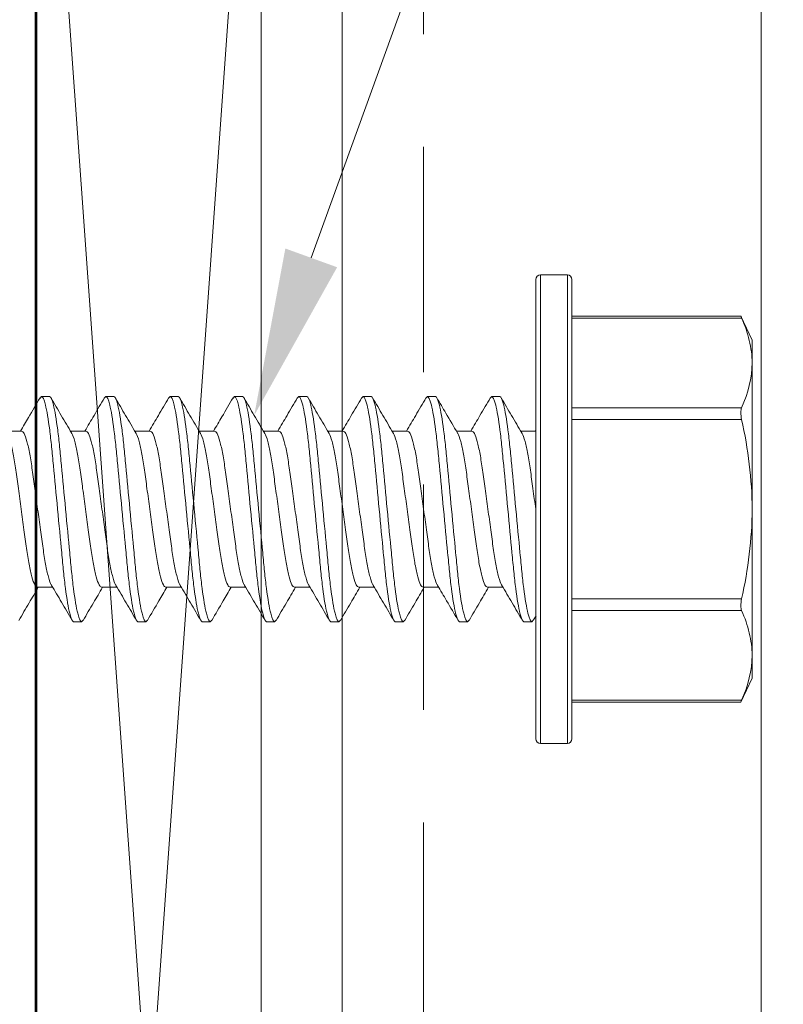
# Model space of a CAD drawing. Units: inches. Extents: x -240 to 1167, y -110 to 173.
# Drawn here: x 310 to 311, y -103 to -102 of the extents above; entities that cross this region are included whole.
import ezdxf
from ezdxf import colors
from ezdxf.entities.mleader import LeaderData, LeaderLine
from ezdxf.math import Vec2, Vec3

# ---------------------------------------------------------------- set-up
doc = ezdxf.new("R2010")
doc.units = ezdxf.units.IN
doc.header["$MEASUREMENT"] = 0
doc.linetypes.add('HIDDEN', pattern=[0.375, 0.25, -0.125])
for name, color, linetype, lineweight in [('001 DAW-DIMENSION', 7, 'Continuous', 13), ('004 DAW-HIDDEN', 53, 'HIDDEN', 9), ('005 DAW-COLATERAL METERIAL', 9, 'Continuous', 9), ('007 DAW-MATERIAL BEYOND', 9, 'Continuous', 0), ('100 DAW-BORDER', 8, 'Continuous', 53)]:
    doc.layers.add(name, color=color, linetype=linetype, lineweight=lineweight)
doc.styles.add('DAW-SMALL', font='arial.ttf', dxfattribs={"width": 0.85, "height": 0.09375})

msp = doc.modelspace()

# ---------------------------------------------------------------- linework, layer by layer
at = {"layer": '004 DAW-HIDDEN'}
msp.add_line((310.43, -105.0352499), (310.43, -100.7152499), dxfattribs=at)
at = {"layer": '005 DAW-COLATERAL METERIAL'}
for p, q in [((310, -104.6213748), (310.25, -101.1291249)), ((310, -101.1291249), (310.25, -104.6213748))]:
    msp.add_line(p, q, dxfattribs=at)
msp.add_lwpolyline([(310, -101.1291249), (310, -104.6213748), (310.25, -104.6213748), (310.25, -101.1291249)], close=True, dxfattribs=at)
at = {"layer": '007 DAW-MATERIAL BEYOND'}
for p, q in [((310.59, -101.9275), (310.56, -101.9275)), ((310.56, -101.9275), (310.56, -102.1875)), ((310.59, -102.1875), (310.59, -101.9275)), ((310.555, -102.1875), (310.555, -101.9325)), ((310.595, -101.9325), (310.595, -102.1875)), ((310.7826287, -101.9733142), (310.595, -101.9733142)), ((310.7834315, -101.9753238), (310.595, -101.9753238)), ((310.795, -102), (310.7825562, -101.9733142)), ((310.795, -102.0251202), (310.795, -102)), ((310.795, -102.1875), (310.795, -102.0251202)), ((310.004295, -102.0642895), (310.005915, -102.0625)), ((310.005915, -102.0625), (310.014815, -102.0625)), ((310.0756956, -102.0643219), (310.077345, -102.0625)), ((310.077345, -102.0625), (310.086245, -102.0625)), ((310.1471136, -102.0643351), (310.148775, -102.0625)), ((310.148775, -102.0625), (310.157675, -102.0625)), ((310.2185947, -102.0642787), (310.220205, -102.0625)), ((310.220205, -102.0625), (310.229105, -102.0625)), ((310.289994, -102.0643126), (310.291635, -102.0625)), ((310.291635, -102.0625), (310.300535, -102.0625)), ((310.3614028, -102.0643361), (310.363065, -102.0625)), ((310.363065, -102.0625), (310.371965, -102.0625)), ((310.4328798, -102.0642841), (310.434495, -102.0625)), ((310.434495, -102.0625), (310.443395, -102.0625)), ((310.5042849, -102.0643117), (310.505925, -102.0625)), ((310.505925, -102.0625), (310.514825, -102.0625)), ((310.595, -102.0749167), (310.7834315, -102.0749167)), ((310.7834315, -102.0879071), (310.595, -102.0879071)), ((309.983815, -102.1007783), (309.9666465, -102.1007783)), ((310.055245, -102.1007783), (310.038077, -102.1007783)), ((310.126675, -102.1007783), (310.1095065, -102.1007783)), ((310.198105, -102.1007783), (310.180937, -102.1007783)), ((310.269535, -102.1007783), (310.2523667, -102.1007783)), ((310.340965, -102.1007783), (310.323797, -102.1007783)), ((310.412395, -102.1007783), (310.3952262, -102.1007783)), ((310.483825, -102.1007783), (310.4666574, -102.1007783)), ((310.555, -102.1007783), (310.5380868, -102.1007783)), ((310.5549699, -102.0992944), (310.5540957, -102.1007783)), ((310.555, -102.4425), (310.555, -102.1875)), ((310.56, -102.1875), (310.56, -102.4475)), ((310.59, -102.4475), (310.59, -102.1875)), ((310.595, -102.1875), (310.595, -102.4425)), ((310.795, -102.1875), (310.795, -102.3498798)), ((310.0012, -102.2742217), (310.0183786, -102.2742217)), ((310.07263, -102.2742217), (310.089798, -102.2742217)), ((310.14406, -102.2742217), (310.1612283, -102.2742217)), ((310.21549, -102.2742217), (310.2326593, -102.2742217)), ((310.28692, -102.2742217), (310.304088, -102.2742217)), ((310.35835, -102.2742217), (310.3755185, -102.2742217)), ((310.42978, -102.2742217), (310.4469497, -102.2742217)), ((310.50121, -102.2742217), (310.518378, -102.2742217)), ((310.595, -102.2870929), (310.7834315, -102.2870929)), ((310.05053, -102.3125), (310.0521767, -102.3106811)), ((310.12196, -102.3125), (310.1236114, -102.3106759)), ((310.19339, -102.3125), (310.1950084, -102.3107123)), ((310.26482, -102.3125), (310.2664828, -102.3106632)), ((310.33625, -102.3125), (310.3378932, -102.3106849)), ((310.40768, -102.3125), (310.4093229, -102.3106852)), ((310.47911, -102.3125), (310.4807376, -102.3107021)), ((310.55054, -102.3125), (310.5524658, -102.3103311)), ((310.5524565, -102.3105311), (310.5551576, -102.3059208)), ((310.7834315, -102.3000833), (310.595, -102.3000833)), ((310.05053, -102.3125), (310.04163, -102.3125)), ((310.12196, -102.3125), (310.11306, -102.3125)), ((310.19339, -102.3125), (310.18449, -102.3125)), ((310.26482, -102.3125), (310.25592, -102.3125)), ((310.33625, -102.3125), (310.32735, -102.3125)), ((310.40768, -102.3125), (310.39878, -102.3125)), ((310.47911, -102.3125), (310.47021, -102.3125)), ((310.55054, -102.3125), (310.54164, -102.3125)), ((310.795, -102.375), (310.795, -102.3498798)), ((310.7825562, -102.4016858), (310.795, -102.375)), ((310.595, -102.3996762), (310.7834315, -102.3996762)), ((310.595, -102.4016858), (310.7826287, -102.4016858)), ((310.56, -102.4475), (310.59, -102.4475))]:
    msp.add_line(p, q, dxfattribs=at)
msp.add_lwpolyline([(310.34, -100.7152499), (310.34, -105.0352499), (310.43, -105.0352499), (310.805, -104.6602499), (310.805, -101.0902499), (310.43, -100.7152499)], close=True, dxfattribs=at)
for centre, start, end in [((310.56, -101.9325), 90, 180), ((310.59, -101.9325), 0, 90), ((310.56, -102.4425), 180, 270), ((310.59, -102.4425), 270, 0)]:
    msp.add_arc(centre, 0.005, start, end, dxfattribs=at)
for points, knots in [([(310.7826289, -101.9734818), (310.7826087, -101.9734352), (310.7825298, -101.9732533), (310.7829034, -101.9741154), (310.7833209, -101.9750706), (310.7834315, -101.9753238)], [0, 0, 0, 0, 0.201528454, 0.788392566, 1, 1, 1, 1]), ([(310.795, -102.0251202), (310.795, -102.0168338), (310.7939584, -102.0085131), (310.7899504, -101.9918085), (310.7870238, -101.9835351), (310.7834315, -101.9753238)], [0, 0, 0, 0, 0.5, 0.5, 1, 1, 1, 1]), ([(310.0043148, -102.0638913), (310.0000463, -102.071194), (309.9928512, -102.0835038), (309.9856027, -102.0957834), (309.9826543, -102.1007783)], [0, 0, 0, 0, 0.593239804, 1, 1, 1, 1]), ([(310.005915, -102.0625), (310.0072038, -102.0625), (310.008706, -102.0655422), (310.0118533, -102.0782138), (310.0134896, -102.08783), (310.015757, -102.1053589), (310.0164819, -102.1116976), (310.0178362, -102.1249181), (310.0184663, -102.1317862), (310.0205874, -102.1540568), (310.0221775, -102.1707532), (310.0253675, -102.2042468), (310.0269576, -102.2209432), (310.0290787, -102.2432138), (310.0297088, -102.2500819), (310.0310631, -102.2633024), (310.031788, -102.2696411), (310.0340554, -102.28717), (310.0356917, -102.2967862), (310.038839, -102.3094578), (310.0403412, -102.3125), (310.04163, -102.3125)], [0, 0, 0, 0, 0.125, 0.125, 0.25, 0.25, 0.3125, 0.3125, 0.375, 0.375, 0.5, 0.5, 0.625, 0.625, 0.6875, 0.6875, 0.75, 0.75, 0.875, 0.875, 1, 1, 1, 1]), ([(310.014815, -102.0625), (310.0161038, -102.0625), (310.017606, -102.0655422), (310.0207533, -102.0782138), (310.0223896, -102.08783), (310.024657, -102.1053589), (310.0253819, -102.1116976), (310.0267362, -102.1249181), (310.0273663, -102.1317862), (310.0294874, -102.1540568), (310.0310775, -102.1707532), (310.0342675, -102.2042468), (310.0358576, -102.2209432), (310.0379787, -102.2432138), (310.0386088, -102.2500819), (310.0399631, -102.2633024), (310.040688, -102.2696411), (310.0429554, -102.28717), (310.0445917, -102.2967862), (310.047739, -102.3094578), (310.0492412, -102.3125), (310.05053, -102.3125)], [0, 0, 0, 0, 0.125, 0.125, 0.25, 0.25, 0.3125, 0.3125, 0.375, 0.375, 0.5, 0.5, 0.625, 0.625, 0.6875, 0.6875, 0.75, 0.75, 0.875, 0.875, 1, 1, 1, 1]), ([(310.0393525, -102.1029426), (310.0355302, -102.0964677), (310.0278676, -102.0834878), (310.0202655, -102.0704793), (310.0164557, -102.0639599)], [0, 0, 0, 0, 0.498837826, 1, 1, 1, 1]), ([(310.0757147, -102.0639423), (310.0719146, -102.0704445), (310.0647284, -102.0827406), (310.0574931, -102.0950012), (310.0540839, -102.1007783)], [0, 0, 0, 0, 0.528799465, 1, 1, 1, 1]), ([(310.077345, -102.0625), (310.0786338, -102.0625), (310.080136, -102.0655422), (310.0832833, -102.0782138), (310.0849196, -102.08783), (310.087187, -102.1053589), (310.0879119, -102.1116976), (310.0892662, -102.1249181), (310.0898963, -102.1317862), (310.0920174, -102.1540568), (310.0936075, -102.1707532), (310.0967975, -102.2042468), (310.0983876, -102.2209432), (310.1005087, -102.2432138), (310.1011388, -102.2500819), (310.1024931, -102.2633024), (310.103218, -102.2696411), (310.1054854, -102.28717), (310.1071217, -102.2967862), (310.110269, -102.3094578), (310.1117712, -102.3125), (310.11306, -102.3125)], [0, 0, 0, 0, 0.125, 0.125, 0.25, 0.25, 0.3125, 0.3125, 0.375, 0.375, 0.5, 0.5, 0.625, 0.625, 0.6875, 0.6875, 0.75, 0.75, 0.875, 0.875, 1, 1, 1, 1]), ([(310.086245, -102.0625), (310.0875338, -102.0625), (310.089036, -102.0655422), (310.0921833, -102.0782138), (310.0938196, -102.08783), (310.096087, -102.1053589), (310.0968119, -102.1116976), (310.0981662, -102.1249181), (310.0987963, -102.1317862), (310.1009174, -102.1540568), (310.1025075, -102.1707532), (310.1056975, -102.2042468), (310.1072876, -102.2209432), (310.1094087, -102.2432138), (310.1100388, -102.2500819), (310.1113931, -102.2633024), (310.112118, -102.2696411), (310.1143854, -102.28717), (310.1160217, -102.2967862), (310.119169, -102.3094578), (310.1206712, -102.3125), (310.12196, -102.3125)], [0, 0, 0, 0, 0.125, 0.125, 0.25, 0.25, 0.3125, 0.3125, 0.375, 0.375, 0.5, 0.5, 0.625, 0.625, 0.6875, 0.6875, 0.75, 0.75, 0.875, 0.875, 1, 1, 1, 1]), ([(310.1107258, -102.1028476), (310.1069104, -102.0963831), (310.0992633, -102.0834266), (310.0916714, -102.0704372), (310.0878674, -102.0639287)], [0, 0, 0, 0, 0.498940086, 1, 1, 1, 1]), ([(310.1471327, -102.0639628), (310.1433236, -102.0704815), (310.1361448, -102.0827669), (310.1289093, -102.0950246), (310.125513, -102.1007783)], [0, 0, 0, 0, 0.530597966, 1, 1, 1, 1]), ([(310.148775, -102.0625), (310.1500638, -102.0625), (310.151566, -102.0655422), (310.1547133, -102.0782138), (310.1563496, -102.08783), (310.158617, -102.1053589), (310.1593419, -102.1116976), (310.1606962, -102.1249181), (310.1613263, -102.1317862), (310.1634474, -102.1540568), (310.1650375, -102.1707532), (310.1682275, -102.2042468), (310.1698176, -102.2209432), (310.1719387, -102.2432138), (310.1725688, -102.2500819), (310.1739231, -102.2633024), (310.174648, -102.2696411), (310.1769154, -102.28717), (310.1785517, -102.2967862), (310.181699, -102.3094578), (310.1832012, -102.3125), (310.18449, -102.3125)], [0, 0, 0, 0, 0.125, 0.125, 0.25, 0.25, 0.3125, 0.3125, 0.375, 0.375, 0.5, 0.5, 0.625, 0.625, 0.6875, 0.6875, 0.75, 0.75, 0.875, 0.875, 1, 1, 1, 1]), ([(310.157675, -102.0625), (310.1589638, -102.0625), (310.160466, -102.0655422), (310.1636133, -102.0782138), (310.1652496, -102.08783), (310.167517, -102.1053589), (310.1682419, -102.1116976), (310.1695962, -102.1249181), (310.1702263, -102.1317862), (310.1723474, -102.1540568), (310.1739375, -102.1707532), (310.1771275, -102.2042468), (310.1787176, -102.2209432), (310.1808387, -102.2432138), (310.1814688, -102.2500819), (310.1828231, -102.2633024), (310.183548, -102.2696411), (310.1858154, -102.28717), (310.1874517, -102.2967862), (310.190599, -102.3094578), (310.1921012, -102.3125), (310.19339, -102.3125)], [0, 0, 0, 0, 0.125, 0.125, 0.25, 0.25, 0.3125, 0.3125, 0.375, 0.375, 0.5, 0.5, 0.625, 0.625, 0.6875, 0.6875, 0.75, 0.75, 0.875, 0.875, 1, 1, 1, 1]), ([(310.1821961, -102.1029148), (310.1783717, -102.096436), (310.1707048, -102.0834473), (310.1631, -102.0704353), (310.1592886, -102.0639138)], [0, 0, 0, 0, 0.498807345, 1, 1, 1, 1]), ([(310.218615, -102.0638742), (310.2145219, -102.070877), (310.2073241, -102.0831915), (310.2000719, -102.0954785), (310.1969438, -102.1007783)], [0, 0, 0, 0, 0.568669138, 1, 1, 1, 1]), ([(310.220205, -102.0625), (310.2214938, -102.0625), (310.222996, -102.0655422), (310.2261433, -102.0782138), (310.2277796, -102.08783), (310.230047, -102.1053589), (310.2307719, -102.1116976), (310.2321262, -102.1249181), (310.2327563, -102.1317862), (310.2348774, -102.1540568), (310.2364675, -102.1707532), (310.2396575, -102.2042468), (310.2412476, -102.2209432), (310.2433687, -102.2432138), (310.2439988, -102.2500819), (310.2453531, -102.2633024), (310.246078, -102.2696411), (310.2483454, -102.28717), (310.2499817, -102.2967862), (310.253129, -102.3094578), (310.2546312, -102.3125), (310.25592, -102.3125)], [0, 0, 0, 0, 0.125, 0.125, 0.25, 0.25, 0.3125, 0.3125, 0.375, 0.375, 0.5, 0.5, 0.625, 0.625, 0.6875, 0.6875, 0.75, 0.75, 0.875, 0.875, 1, 1, 1, 1]), ([(310.229105, -102.0625), (310.2303938, -102.0625), (310.231896, -102.0655422), (310.2350433, -102.0782138), (310.2366796, -102.08783), (310.238947, -102.1053589), (310.2396719, -102.1116976), (310.2410262, -102.1249181), (310.2416563, -102.1317862), (310.2437774, -102.1540568), (310.2453675, -102.1707532), (310.2485575, -102.2042468), (310.2501476, -102.2209432), (310.2522687, -102.2432138), (310.2528988, -102.2500819), (310.2542531, -102.2633024), (310.254978, -102.2696411), (310.2572454, -102.28717), (310.2588817, -102.2967862), (310.262029, -102.3094578), (310.2635312, -102.3125), (310.26482, -102.3125)], [0, 0, 0, 0, 0.125, 0.125, 0.25, 0.25, 0.3125, 0.3125, 0.375, 0.375, 0.5, 0.5, 0.625, 0.625, 0.6875, 0.6875, 0.75, 0.75, 0.875, 0.875, 1, 1, 1, 1]), ([(310.2535982, -102.1028682), (310.2497817, -102.0964022), (310.2421322, -102.0834424), (310.2345387, -102.0704499), (310.2307338, -102.0639397)], [0, 0, 0, 0, 0.498924641, 1, 1, 1, 1]), ([(310.2900135, -102.0639271), (310.2862097, -102.0704358), (310.279022, -102.0827348), (310.271782, -102.0950027), (310.2683735, -102.1007783)], [0, 0, 0, 0, 0.529207773, 1, 1, 1, 1]), ([(310.291635, -102.0625), (310.2929238, -102.0625), (310.294426, -102.0655422), (310.2975733, -102.0782138), (310.2992096, -102.08783), (310.301477, -102.1053589), (310.3022019, -102.1116976), (310.3035562, -102.1249181), (310.3041863, -102.1317862), (310.3063074, -102.1540568), (310.3078975, -102.1707532), (310.3110875, -102.2042468), (310.3126776, -102.2209432), (310.3147987, -102.2432138), (310.3154288, -102.2500819), (310.3167831, -102.2633024), (310.317508, -102.2696411), (310.3197754, -102.28717), (310.3214117, -102.2967862), (310.324559, -102.3094578), (310.3260612, -102.3125), (310.32735, -102.3125)], [0, 0, 0, 0, 0.125, 0.125, 0.25, 0.25, 0.3125, 0.3125, 0.375, 0.375, 0.5, 0.5, 0.625, 0.625, 0.6875, 0.6875, 0.75, 0.75, 0.875, 0.875, 1, 1, 1, 1]), ([(310.300535, -102.0625), (310.3018238, -102.0625), (310.303326, -102.0655422), (310.3064733, -102.0782138), (310.3081096, -102.08783), (310.310377, -102.1053589), (310.3111019, -102.1116976), (310.3124562, -102.1249181), (310.3130863, -102.1317862), (310.3152074, -102.1540568), (310.3167975, -102.1707532), (310.3199875, -102.2042468), (310.3215776, -102.2209432), (310.3236987, -102.2432138), (310.3243288, -102.2500819), (310.3256831, -102.2633024), (310.326408, -102.2696411), (310.3286754, -102.28717), (310.3303117, -102.2967862), (310.333459, -102.3094578), (310.3349612, -102.3125), (310.33625, -102.3125)], [0, 0, 0, 0, 0.125, 0.125, 0.25, 0.25, 0.3125, 0.3125, 0.375, 0.375, 0.5, 0.5, 0.625, 0.625, 0.6875, 0.6875, 0.75, 0.75, 0.875, 0.875, 1, 1, 1, 1]), ([(310.3250707, -102.1029395), (310.3212479, -102.0964639), (310.3135845, -102.0834824), (310.305982, -102.0704732), (310.3021718, -102.0639533)], [0, 0, 0, 0, 0.498832237, 1, 1, 1, 1]), ([(310.3614217, -102.0639644), (310.3576141, -102.0704806), (310.350435, -102.0827663), (310.3432005, -102.0950226), (310.339803, -102.1007783)], [0, 0, 0, 0, 0.530382852, 1, 1, 1, 1]), ([(310.363065, -102.0625), (310.3643538, -102.0625), (310.365856, -102.0655422), (310.3690033, -102.0782138), (310.3706396, -102.08783), (310.372907, -102.1053589), (310.3736319, -102.1116976), (310.3749862, -102.1249181), (310.3756163, -102.1317862), (310.3777374, -102.1540568), (310.3793275, -102.1707532), (310.3825175, -102.2042468), (310.3841076, -102.2209432), (310.3862287, -102.2432138), (310.3868588, -102.2500819), (310.3882131, -102.2633024), (310.388938, -102.2696411), (310.3912054, -102.28717), (310.3928417, -102.2967862), (310.395989, -102.3094578), (310.3974912, -102.3125), (310.39878, -102.3125)], [0, 0, 0, 0, 0.125, 0.125, 0.25, 0.25, 0.3125, 0.3125, 0.375, 0.375, 0.5, 0.5, 0.625, 0.625, 0.6875, 0.6875, 0.75, 0.75, 0.875, 0.875, 1, 1, 1, 1]), ([(310.371965, -102.0625), (310.3732538, -102.0625), (310.374756, -102.0655422), (310.3779033, -102.0782138), (310.3795396, -102.08783), (310.381807, -102.1053589), (310.3825319, -102.1116976), (310.3838862, -102.1249181), (310.3845163, -102.1317862), (310.3866374, -102.1540568), (310.3882275, -102.1707532), (310.3914175, -102.2042468), (310.3930076, -102.2209432), (310.3951287, -102.2432138), (310.3957588, -102.2500819), (310.3971131, -102.2633024), (310.397838, -102.2696411), (310.4001054, -102.28717), (310.4017417, -102.2967862), (310.404889, -102.3094578), (310.4063912, -102.3125), (310.40768, -102.3125)], [0, 0, 0, 0, 0.125, 0.125, 0.25, 0.25, 0.3125, 0.3125, 0.375, 0.375, 0.5, 0.5, 0.625, 0.625, 0.6875, 0.6875, 0.75, 0.75, 0.875, 0.875, 1, 1, 1, 1]), ([(310.396433, -102.1028264), (310.392621, -102.0963674), (310.3849814, -102.083423), (310.3773944, -102.0704421), (310.3735932, -102.0639386)], [0, 0, 0, 0, 0.498988744, 1, 1, 1, 1]), ([(310.4329006, -102.0638815), (310.4290891, -102.0704032), (310.4218956, -102.0827116), (310.4146429, -102.0950007), (310.4112331, -102.1007783)], [0, 0, 0, 0, 0.529858306, 1, 1, 1, 1]), ([(310.434495, -102.0625), (310.4357838, -102.0625), (310.437286, -102.0655422), (310.4404333, -102.0782138), (310.4420696, -102.08783), (310.444337, -102.1053589), (310.4450619, -102.1116976), (310.4464162, -102.1249181), (310.4470463, -102.1317862), (310.4491674, -102.1540568), (310.4507575, -102.1707532), (310.4539475, -102.2042468), (310.4555376, -102.2209432), (310.4576587, -102.2432138), (310.4582888, -102.2500819), (310.4596431, -102.2633024), (310.460368, -102.2696411), (310.4626354, -102.28717), (310.4642717, -102.2967862), (310.467419, -102.3094578), (310.4689212, -102.3125), (310.47021, -102.3125)], [0, 0, 0, 0, 0.125, 0.125, 0.25, 0.25, 0.3125, 0.3125, 0.375, 0.375, 0.5, 0.5, 0.625, 0.625, 0.6875, 0.6875, 0.75, 0.75, 0.875, 0.875, 1, 1, 1, 1]), ([(310.443395, -102.0625), (310.4446838, -102.0625), (310.446186, -102.0655422), (310.4493333, -102.0782138), (310.4509696, -102.08783), (310.453237, -102.1053589), (310.4539619, -102.1116976), (310.4553162, -102.1249181), (310.4559463, -102.1317862), (310.4580674, -102.1540568), (310.4596575, -102.1707532), (310.4628475, -102.2042468), (310.4644376, -102.2209432), (310.4665587, -102.2432138), (310.4671888, -102.2500819), (310.4685431, -102.2633024), (310.469268, -102.2696411), (310.4715354, -102.28717), (310.4731717, -102.2967862), (310.476319, -102.3094578), (310.4778212, -102.3125), (310.47911, -102.3125)], [0, 0, 0, 0, 0.125, 0.125, 0.25, 0.25, 0.3125, 0.3125, 0.375, 0.375, 0.5, 0.5, 0.625, 0.625, 0.6875, 0.6875, 0.75, 0.75, 0.875, 0.875, 1, 1, 1, 1]), ([(310.4678938, -102.1028775), (310.4635817, -102.0955691), (310.4559169, -102.082578), (310.4483111, -102.069565), (310.4449841, -102.0638727)], [0, 0, 0, 0, 0.562568453, 1, 1, 1, 1]), ([(310.5043046, -102.0639254), (310.5004978, -102.0704393), (310.4933109, -102.0827373), (310.4860692, -102.0950074), (310.4826632, -102.1007783)], [0, 0, 0, 0, 0.529678456, 1, 1, 1, 1]), ([(310.505925, -102.0625), (310.5072138, -102.0625), (310.508716, -102.0655422), (310.5118633, -102.0782138), (310.5134996, -102.08783), (310.515767, -102.1053589), (310.5164919, -102.1116976), (310.5178462, -102.1249181), (310.5184763, -102.1317862), (310.5205974, -102.1540568), (310.5221875, -102.1707532), (310.5253775, -102.2042468), (310.5269676, -102.2209432), (310.5290887, -102.2432138), (310.5297188, -102.2500819), (310.5310731, -102.2633024), (310.531798, -102.2696411), (310.5340654, -102.28717), (310.5357017, -102.2967862), (310.538849, -102.3094578), (310.5403512, -102.3125), (310.54164, -102.3125)], [0, 0, 0, 0, 0.125, 0.125, 0.25, 0.25, 0.3125, 0.3125, 0.375, 0.375, 0.5, 0.5, 0.625, 0.625, 0.6875, 0.6875, 0.75, 0.75, 0.875, 0.875, 1, 1, 1, 1]), ([(310.514825, -102.0625), (310.5161138, -102.0625), (310.517616, -102.0655422), (310.5207633, -102.0782138), (310.5223996, -102.08783), (310.524667, -102.1053589), (310.5253919, -102.1116976), (310.5267462, -102.1249181), (310.5273763, -102.1317862), (310.5294974, -102.1540568), (310.5310875, -102.1707532), (310.5342775, -102.2042468), (310.5358676, -102.2209432), (310.5379887, -102.2432138), (310.5386188, -102.2500819), (310.5399731, -102.2633024), (310.540698, -102.2696411), (310.5429654, -102.28717), (310.5446017, -102.2967862), (310.547749, -102.3094578), (310.5492512, -102.3125), (310.55054, -102.3125)], [0, 0, 0, 0, 0.125, 0.125, 0.25, 0.25, 0.3125, 0.3125, 0.375, 0.375, 0.5, 0.5, 0.625, 0.625, 0.6875, 0.6875, 0.75, 0.75, 0.875, 0.875, 1, 1, 1, 1]), ([(310.5393296, -102.1028872), (310.5355127, -102.096421), (310.5278625, -102.0834606), (310.5202684, -102.0704666), (310.5164631, -102.0639556)], [0, 0, 0, 0, 0.498919591, 1, 1, 1, 1]), ([(310.7834315, -102.0749167), (310.7828628, -102.0762165), (310.782557, -102.0781231), (310.7825553, -102.0826718), (310.7828627, -102.0853069), (310.7834315, -102.0879071)], [0, 0, 0, 0, 0.5, 0.5, 1, 1, 1, 1]), ([(310.7834315, -102.0879071), (310.787025, -102.1043352), (310.7899657, -102.120996), (310.7939497, -102.1542211), (310.795, -102.1708509), (310.795, -102.1875)], [0, 0, 0, 0, 0.5, 0.5, 1, 1, 1, 1]), ([(309.9678793, -102.103202), (309.9680201, -102.1033291), (309.9691301, -102.1043307), (309.9714492, -102.1118536), (309.9745847, -102.1254711), (309.9773908, -102.1436814), (309.9801921, -102.1646716), (309.9833426, -102.1875014), (309.9864927, -102.2103228), (309.989295, -102.2313374), (309.9920973, -102.2494579), (309.9952475, -102.2634224), (309.9983977, -102.2725295), (310.0002771, -102.2736644), (310.0012, -102.2742217)], [0, 0, 0, 0, 0.013246589, 0.104411763, 0.195576936, 0.28352941, 0.371481884, 0.462647058, 0.553812231, 0.641764705, 0.729717179, 0.820882353, 0.912047526, 1, 1, 1, 1]), ([(309.983815, -102.1007783), (309.9847379, -102.1013356), (309.9866173, -102.1024705), (309.9897675, -102.1115776), (309.9929177, -102.1255421), (309.99572, -102.1436626), (309.9985223, -102.1646772), (310.0016724, -102.1874987), (310.0048229, -102.2103281), (310.0076242, -102.2313196), (310.0104302, -102.249525), (310.0135664, -102.2631619), (310.0159115, -102.2707232), (310.0170459, -102.2717281), (310.0172119, -102.2718751)], [0, 0, 0, 0, 0.08774399, 0.178693065, 0.269642139, 0.357386129, 0.445130119, 0.536079194, 0.627028268, 0.714772258, 0.802516248, 0.893465323, 0.984414397, 1, 1, 1, 1]), ([(310.0393611, -102.1032545), (310.0394848, -102.1033675), (310.0405782, -102.104367), (310.0428797, -102.1118646), (310.0460145, -102.1254682), (310.0488208, -102.1436822), (310.0516221, -102.1646714), (310.0547726, -102.1875015), (310.0579227, -102.2103228), (310.060725, -102.2313374), (310.0635273, -102.2494579), (310.0666775, -102.2634224), (310.0698277, -102.2725295), (310.0717071, -102.2736644), (310.07263, -102.2742217)], [0, 0, 0, 0, 0.011647934, 0.102960806, 0.194273678, 0.282368645, 0.370463612, 0.461776483, 0.553089355, 0.641184322, 0.729279289, 0.820592161, 0.911905033, 1, 1, 1, 1]), ([(310.055245, -102.1007783), (310.0561679, -102.1013356), (310.0580473, -102.1024705), (310.0611975, -102.1115776), (310.0643477, -102.1255421), (310.06715, -102.1436626), (310.0699523, -102.1646772), (310.0731024, -102.1874985), (310.0762529, -102.2103285), (310.0790542, -102.2313181), (310.0818604, -102.2495308), (310.0849955, -102.2631392), (310.087303, -102.2706455), (310.0884022, -102.2716457), (310.0885318, -102.2717636)], [0, 0, 0, 0, 0.088045778, 0.179307664, 0.270569551, 0.358615329, 0.446661107, 0.537922993, 0.62918488, 0.717230658, 0.805276436, 0.896538322, 0.987800209, 1, 1, 1, 1]), ([(310.1107372, -102.1031999), (310.1108787, -102.1033275), (310.1119894, -102.1043292), (310.1143092, -102.1118532), (310.1174447, -102.1254712), (310.1202508, -102.1436814), (310.1230521, -102.1646716), (310.1262026, -102.1875014), (310.1293527, -102.2103228), (310.132155, -102.2313374), (310.1349573, -102.2494579), (310.1381075, -102.2634224), (310.1412577, -102.2725295), (310.1431371, -102.2736644), (310.14406, -102.2742217)], [0, 0, 0, 0, 0.013310944, 0.104470172, 0.1956294, 0.283576138, 0.371522875, 0.462682103, 0.553841331, 0.641788069, 0.729734806, 0.820894034, 0.912053262, 1, 1, 1, 1]), ([(310.126675, -102.1007783), (310.1275979, -102.1013356), (310.1294773, -102.1024705), (310.1326275, -102.1115776), (310.1357777, -102.1255421), (310.13858, -102.1436626), (310.1413823, -102.1646772), (310.1445324, -102.1874986), (310.1476829, -102.2103284), (310.1504842, -102.2313184), (310.1532904, -102.2495295), (310.1564257, -102.2631443), (310.1587414, -102.2706622), (310.1598482, -102.2716635), (310.1599857, -102.2717878)], [0, 0, 0, 0, 0.08798006, 0.179173829, 0.270367597, 0.358347657, 0.446327718, 0.537521486, 0.628715254, 0.716695314, 0.804675375, 0.895869143, 0.987062911, 1, 1, 1, 1]), ([(310.1822051, -102.1032383), (310.1823341, -102.1033557), (310.1834326, -102.1043558), (310.1857395, -102.1118612), (310.1888746, -102.1254691), (310.1916808, -102.1436819), (310.1944821, -102.1646715), (310.1976326, -102.1875015), (310.2007827, -102.2103228), (310.203585, -102.2313374), (310.2063873, -102.2494579), (310.2095375, -102.2634224), (310.2126877, -102.2725295), (310.2145671, -102.2736644), (310.21549, -102.2742217)], [0, 0, 0, 0, 0.012141504, 0.103408775, 0.194676046, 0.28272702, 0.370777994, 0.462045265, 0.553312536, 0.64136351, 0.729414484, 0.820681755, 0.911949026, 1, 1, 1, 1]), ([(310.198105, -102.1007783), (310.1990279, -102.1013356), (310.2009073, -102.1024705), (310.2040575, -102.1115776), (310.2072077, -102.1255421), (310.21001, -102.1436626), (310.2128123, -102.1646772), (310.2159624, -102.1874986), (310.2191129, -102.2103282), (310.2219142, -102.231319), (310.2247203, -102.2495272), (310.2278561, -102.2631531), (310.2301862, -102.2706921), (310.2313066, -102.2716951), (310.2314581, -102.2718308)], [0, 0, 0, 0, 0.087863787, 0.178937034, 0.270010282, 0.357874068, 0.445737855, 0.536811103, 0.62788435, 0.715748137, 0.803611924, 0.894685171, 0.985758419, 1, 1, 1, 1]), ([(310.253609, -102.1032118), (310.2537466, -102.1033363), (310.2548535, -102.1043376), (310.2571693, -102.1118557), (310.2603046, -102.1254705), (310.2631108, -102.1436816), (310.2659121, -102.1646716), (310.2690626, -102.1875014), (310.2722127, -102.2103228), (310.275015, -102.2313374), (310.2778173, -102.2494579), (310.2809675, -102.2634224), (310.2841177, -102.2725295), (310.2859971, -102.2736644), (310.28692, -102.2742217)], [0, 0, 0, 0, 0.012946236, 0.104139159, 0.195332082, 0.283311327, 0.371290573, 0.462483496, 0.553676419, 0.641655664, 0.729634909, 0.820827832, 0.912020755, 1, 1, 1, 1]), ([(310.269535, -102.1007783), (310.2704579, -102.1013356), (310.2723373, -102.1024705), (310.2754875, -102.1115776), (310.2786377, -102.1255421), (310.28144, -102.1436626), (310.2842423, -102.1646772), (310.2873924, -102.1874985), (310.2905429, -102.2103285), (310.2933442, -102.2313179), (310.2961504, -102.2495314), (310.2992854, -102.263137), (310.3015894, -102.2706381), (310.3026851, -102.2716379), (310.3028113, -102.271753)], [0, 0, 0, 0, 0.088074623, 0.179366407, 0.270658192, 0.358732814, 0.446807437, 0.538099222, 0.629391006, 0.717465629, 0.805540252, 0.896832036, 0.988123821, 1, 1, 1, 1]), ([(310.3250793, -102.1032526), (310.3252036, -102.1033662), (310.3262976, -102.1043657), (310.3285997, -102.1118642), (310.3317345, -102.1254683), (310.3345408, -102.1436822), (310.3373421, -102.1646714), (310.3404926, -102.1875015), (310.3436427, -102.2103228), (310.346445, -102.2313374), (310.3492473, -102.2494579), (310.3523975, -102.2634224), (310.3555477, -102.2725295), (310.3574271, -102.2736644), (310.35835, -102.2742217)], [0, 0, 0, 0, 0.01170431, 0.103011973, 0.194319636, 0.282409578, 0.37049952, 0.461807184, 0.553114847, 0.641204789, 0.729294731, 0.820602395, 0.911910058, 1, 1, 1, 1]), ([(310.340965, -102.1007783), (310.3418879, -102.1013356), (310.3437673, -102.1024705), (310.3469175, -102.1115776), (310.3500677, -102.1255421), (310.35287, -102.1436626), (310.3556723, -102.1646772), (310.3588224, -102.1874986), (310.3619729, -102.2103284), (310.3647742, -102.2313186), (310.3675803, -102.2495288), (310.3707158, -102.2631469), (310.3730358, -102.2706712), (310.3741467, -102.2716729), (310.3742884, -102.2718007)], [0, 0, 0, 0, 0.087945156, 0.179102745, 0.270260333, 0.358205489, 0.446150645, 0.537308234, 0.628465822, 0.716410978, 0.804356134, 0.895513723, 0.986671312, 1, 1, 1, 1]), ([(310.3964451, -102.1031877), (310.3965906, -102.1033185), (310.3977052, -102.1043208), (310.4000291, -102.1118507), (310.4031647, -102.1254718), (310.4059708, -102.1436812), (310.4087721, -102.1646717), (310.4119226, -102.1875014), (310.4150727, -102.2103228), (310.417875, -102.2313374), (310.4206773, -102.2494579), (310.4238275, -102.2634224), (310.4269777, -102.2725295), (310.4288571, -102.2736644), (310.42978, -102.2742217)], [0, 0, 0, 0, 0.013681259, 0.104806274, 0.195931289, 0.283845019, 0.371758749, 0.462883764, 0.554008779, 0.641922509, 0.72983624, 0.820961255, 0.91208627, 1, 1, 1, 1]), ([(310.412395, -102.1007783), (310.4133179, -102.1013356), (310.4151973, -102.1024705), (310.4183475, -102.1115776), (310.4214977, -102.1255421), (310.4243, -102.1436626), (310.4271023, -102.1646772), (310.4302524, -102.1874986), (310.4334029, -102.2103283), (310.4362042, -102.231319), (310.4390103, -102.2495274), (310.442146, -102.2631523), (310.4444749, -102.2706896), (310.4455942, -102.2716925), (310.4457446, -102.2718272)], [0, 0, 0, 0, 0.087873422, 0.178956657, 0.270039892, 0.357913315, 0.445786737, 0.536869972, 0.627953207, 0.715826629, 0.803700052, 0.894783287, 0.985866522, 1, 1, 1, 1]), ([(310.4678976, -102.1032104), (310.4680357, -102.1033353), (310.469143, -102.1043366), (310.4714593, -102.1118554), (310.4745946, -102.1254706), (310.4774008, -102.1436816), (310.4802021, -102.1646716), (310.4833526, -102.1875014), (310.4865027, -102.2103228), (310.489305, -102.2313374), (310.4921073, -102.2494579), (310.4952575, -102.2634224), (310.4984077, -102.2725295), (310.5002871, -102.2736644), (310.50121, -102.2742217)], [0, 0, 0, 0, 0.012988935, 0.104177913, 0.195366891, 0.28334233, 0.37131777, 0.462506748, 0.553695726, 0.641671165, 0.729646604, 0.820835583, 0.912024561, 1, 1, 1, 1]), ([(310.483825, -102.1007783), (310.4847479, -102.1013356), (310.4866273, -102.1024705), (310.4897775, -102.1115776), (310.4929277, -102.1255421), (310.49573, -102.1436626), (310.4985323, -102.1646772), (310.5016824, -102.1874985), (310.5048329, -102.2103286), (310.5076342, -102.2313178), (310.5104405, -102.2495317), (310.5135753, -102.2631357), (310.5158773, -102.270634), (310.5169712, -102.2716335), (310.5170953, -102.271747)], [0, 0, 0, 0, 0.088091037, 0.179399835, 0.270708634, 0.358799671, 0.446890708, 0.538199506, 0.629508304, 0.717599341, 0.805690378, 0.896999177, 0.988307975, 1, 1, 1, 1]), ([(310.5393399, -102.1032229), (310.5394739, -102.1033444), (310.5405773, -102.1043452), (310.5428895, -102.1118582), (310.5460243, -102.1254692), (310.5488318, -102.1436843), (310.5516284, -102.1646619), (310.5538017, -102.1803536), (310.5549275, -102.1885563), (310.555, -102.1890844)], [0, 0, 0, 0, 0.026910408, 0.221593522, 0.416276637, 0.604099035, 0.791921433, 0.986604548, 1, 1, 1, 1]), ([(310.795, -102.1875), (310.795, -102.2041312), (310.7939515, -102.2207817), (310.78995, -102.2541175), (310.7870022, -102.2707693), (310.7834315, -102.2870929)], [0, 0, 0, 0, 0.5, 0.5, 1, 1, 1, 1]), ([(309.9807422, -102.3110374), (309.9845486, -102.3045236), (309.9917286, -102.2922366), (309.9989628, -102.2799804), (310.0023619, -102.2742217)], [0, 0, 0, 0, 0.530140217, 1, 1, 1, 1]), ([(310.0171978, -102.2722322), (310.018995, -102.275257), (310.0226199, -102.2813576), (310.0282883, -102.2909548), (310.0341969, -102.3010852), (310.0380214, -102.307658), (310.0399999, -102.3110582)], [0, 0, 0, 0, 0.237703617, 0.479408869, 0.730696061, 1, 1, 1, 1]), ([(310.0521571, -102.3110632), (310.0559663, -102.3045448), (310.06315, -102.2922516), (310.0703906, -102.2799843), (310.073792, -102.2742217)], [0, 0, 0, 0, 0.530242588, 1, 1, 1, 1]), ([(310.0885411, -102.2720889), (310.0923629, -102.2785633), (310.1000242, -102.2915421), (310.1076253, -102.3045482), (310.1114346, -102.3110662)], [0, 0, 0, 0, 0.498846296, 1, 1, 1, 1]), ([(310.1235929, -102.3110533), (310.1278541, -102.303763), (310.13504, -102.2914691), (310.1422754, -102.2792108), (310.1452202, -102.2742217)], [0, 0, 0, 0, 0.592998192, 1, 1, 1, 1]), ([(310.1599965, -102.2721313), (310.163813, -102.2785972), (310.1714624, -102.291557), (310.1790559, -102.3045495), (310.1828608, -102.3110597)], [0, 0, 0, 0, 0.498924837, 1, 1, 1, 1]), ([(310.1949885, -102.3111116), (310.1992577, -102.3038077), (310.2064533, -102.2914971), (310.2137026, -102.2792162), (310.2166508, -102.2742217)], [0, 0, 0, 0, 0.59330654, 1, 1, 1, 1]), ([(310.2314711, -102.2722051), (310.2352801, -102.2786595), (310.2429129, -102.2915934), (310.2504953, -102.3045661), (310.2542939, -102.311065)], [0, 0, 0, 0, 0.499032356, 1, 1, 1, 1]), ([(310.2664639, -102.3110345), (310.2702717, -102.3045181), (310.2774505, -102.2922328), (310.2846849, -102.2799768), (310.288082, -102.2742217)], [0, 0, 0, 0, 0.530418567, 1, 1, 1, 1]), ([(310.3028201, -102.2720703), (310.3066429, -102.2785461), (310.3143062, -102.2915278), (310.3219087, -102.3045367), (310.3257188, -102.3110563)], [0, 0, 0, 0, 0.498832353, 1, 1, 1, 1]), ([(310.3378736, -102.3110693), (310.3416816, -102.3045529), (310.348867, -102.2922572), (310.3561083, -102.2799883), (310.3595119, -102.2742217)], [0, 0, 0, 0, 0.529976779, 1, 1, 1, 1]), ([(310.3742997, -102.2721532), (310.3781162, -102.2786196), (310.3857655, -102.2915801), (310.3933589, -102.3045719), (310.3971638, -102.3110818)], [0, 0, 0, 0, 0.498924819, 1, 1, 1, 1]), ([(310.4093037, -102.3110691), (310.4131022, -102.3045697), (310.4202911, -102.2922694), (310.4275278, -102.2800055), (310.4309407, -102.2742217)], [0, 0, 0, 0, 0.528391726, 1, 1, 1, 1]), ([(310.4457576, -102.2721993), (310.4490993, -102.2778602), (310.4567317, -102.2907898), (310.4643123, -102.3037576), (310.4685739, -102.3110478)], [0, 0, 0, 0, 0.437822434, 1, 1, 1, 1]), ([(310.4807176, -102.3110964), (310.4845226, -102.3045859), (310.4917143, -102.2922805), (310.4989595, -102.2800033), (310.5023714, -102.2742217)], [0, 0, 0, 0, 0.5290785, 1, 1, 1, 1]), ([(310.5171039, -102.2720598), (310.5209267, -102.2785354), (310.5285901, -102.291517), (310.5361928, -102.3045264), (310.5400029, -102.3110462)], [0, 0, 0, 0, 0.498831811, 1, 1, 1, 1]), ([(310.7834315, -102.2870929), (310.7828628, -102.2896926), (310.782557, -102.292307), (310.7825553, -102.2968596), (310.7828627, -102.2987832), (310.7834315, -102.3000833)], [0, 0, 0, 0, 0.5, 0.5, 1, 1, 1, 1]), ([(310.795, -102.3498798), (310.795, -102.3415933), (310.7939584, -102.3332726), (310.7899504, -102.316568), (310.7870238, -102.3082946), (310.7834315, -102.3000833)], [0, 0, 0, 0, 0.5, 0.5, 1, 1, 1, 1]), ([(310.7834315, -102.3996762), (310.7831253, -102.4003786), (310.7826156, -102.4015478), (310.7826251, -102.4015267), (310.7826289, -102.4015182)], [0, 0, 0, 0, 0.600673581, 1, 1, 1, 1])]:
    msp.add_open_spline(points, degree=3, knots=knots, dxfattribs=at)
for points in [[(310.7834315, -102.0749167), (310.7906449, -102.0584282), (310.795, -102.0418458), (310.795, -102.0251202)], [(310.7834315, -102.3996762), (310.7906449, -102.3831878), (310.795, -102.3666053), (310.795, -102.3498798)]]:
    msp.add_open_spline(points, degree=3, dxfattribs=at)
at = {"layer": '100 DAW-BORDER'}
msp.add_line((310, -107), (310, -99), dxfattribs=at)

# ---------------------------------------------------------------- leaders
at = {"layer": '001 DAW-DIMENSION'}
ml = msp.add_multileader_mtext('Standard', dxfattribs=at)
ml.set_content('\\A1;{\\H1x;SHIMS, CAULK, ANCHORS\\P(BY INSTALLER)}', color=256, style='DAW-SMALL')
ml.set_leader_properties(color=256, linetype='Continuous', lineweight=5)
ml.build(insert=Vec2(0, 0))
ml.multileader.update_dxf_attribs({"dogleg_length": 0.0625, "arrow_head_size": 0.186, "scale": 2})
ctx = ml.context
ctx.base_point, ctx.scale, ctx.char_height, ctx.arrow_head_size, ctx.landing_gap_size, ctx.plane_origin = Vec3(311.1181934, -100.0095104), 2, 0.1875, 0.186, 0.186, Vec3(312.3544666, -103.7743237)
notes = []
notes.append((ctx, [(0, (1, 1, 0), (310.9931934, -100.0095104), (1, 0), 0.125, [(0, [(310.2421381, -102.0834203)], 0, [])])]))
ctx.mtext.insert, ctx.mtext.flow_direction = Vec3(311.3041934, -99.8881982), 5
for ctx, leaders in notes:
    for number, flags, end, landing, length, lines in leaders:
        leader = LeaderData()
        leader.index, (leader.has_last_leader_line, leader.has_dogleg_vector, leader.attachment_direction) = number, flags
        leader.last_leader_point, leader.dogleg_vector, leader.dogleg_length = Vec3(end), Vec3(landing), length
        for number, points, colour, breaks in lines:
            line = LeaderLine()
            line.index, line.vertices, line.color, line.breaks = number, Vec3.list(points), colors.encode_raw_color(colour), breaks
            leader.lines.append(line)
        ctx.leaders.append(leader)

doc.saveas('drawing.dxf')
